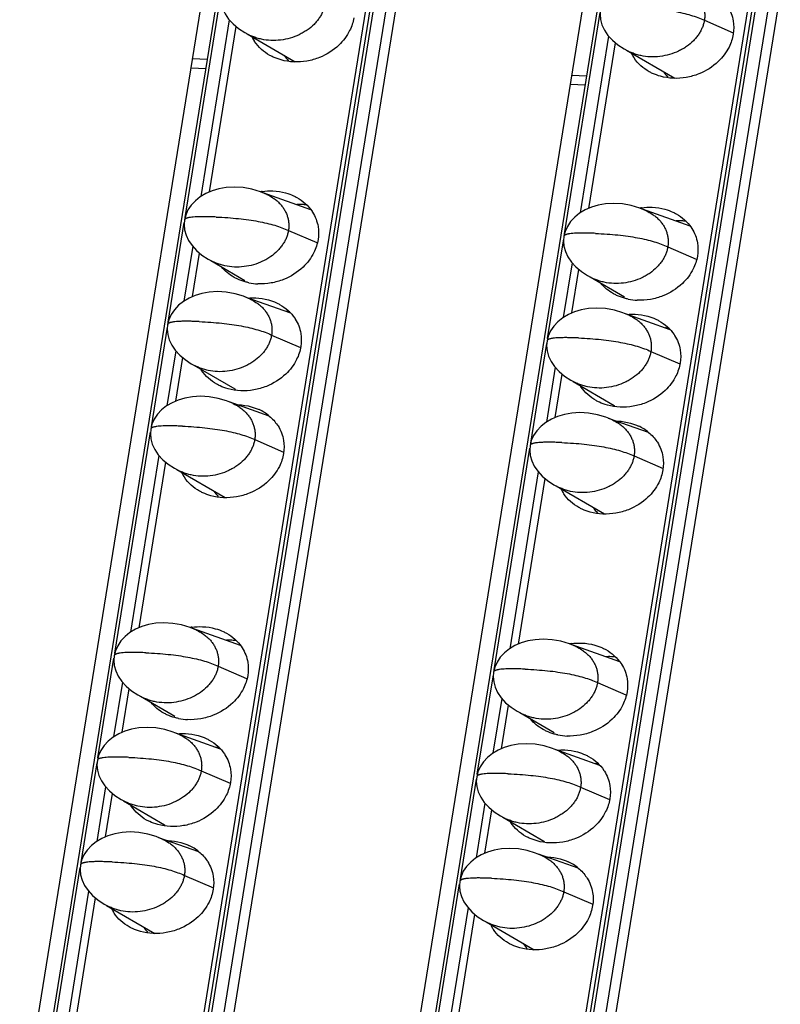
# Model space of a CAD drawing. Units: millimetres. Extents: x 6372 to 9836, y -168 to 2281.
# Drawn here: x 9080 to 9112, y 1217 to 1258 of the extents above; entities that cross this region are included whole.
import ezdxf

# ---------------------------------------------------------------- set-up
doc = ezdxf.new("R2010")
doc.units = ezdxf.units.MM
doc.header["$LTSCALE"] = 30.734
doc.layers.get('0').update_dxf_attribs({"linetype": 'CONTINUOUS'})

msp = doc.modelspace()

# ---------------------------------------------------------------- linework, layer by layer
at = {"color": 7, "linetype": 'Continuous'}
for p, q in [((9151.822, 1651.624), (9058.623, 1074.016)), ((9065.047, 1073.738), (9158.246, 1651.346)), ((9167.67, 1650.939), (9074.471, 1073.331)), ((9080.895, 1073.054), (9174.093, 1650.662)), ((9057.894, 1073.343), (9150.71, 1648.582)), ((9073.742, 1072.659), (9166.558, 1647.897)), ((9111.416, 1362.317), (9064.823, 1073.554)), ((9127.263, 1361.633), (9080.671, 1072.869)), ((9088.122, 1250.744), (9089.238, 1257.657)), ((9089.597, 1257.403), (9089.852, 1257.271)), ((9089.702, 1257.349), (9091.71, 1256.179)), ((9103.97, 1250.06), (9105.086, 1256.972)), ((9105.445, 1256.719), (9105.7, 1256.587)), ((9105.549, 1256.665), (9107.558, 1255.494)), ((9088.031, 1256.273), (9087.414, 1256.299)), ((9087.969, 1255.888), (9087.352, 1255.915)), ((9103.817, 1255.204), (9103.2, 1255.23)), ((9103.879, 1255.588), (9103.262, 1255.615)), ((9092.353, 1250), (9090.361, 1250.708)), ((9108.201, 1249.316), (9106.209, 1250.024)), ((9087.417, 1246.376), (9087.71, 1248.192)), ((9088.07, 1247.938), (9088.325, 1247.806)), ((9088.174, 1247.884), (9089.607, 1247.049)), ((9103.265, 1245.691), (9103.558, 1247.507)), ((9103.918, 1247.254), (9104.173, 1247.122)), ((9104.022, 1247.2), (9105.455, 1246.365)), ((9091.522, 1245.676), (9089.656, 1246.34)), ((9107.37, 1244.992), (9105.504, 1245.655)), ((9086.713, 1242.007), (9087.006, 1243.823)), ((9087.365, 1243.57), (9087.62, 1243.438)), ((9087.47, 1243.516), (9089.188, 1242.514)), ((9102.56, 1241.323), (9102.853, 1243.139)), ((9103.213, 1242.885), (9103.468, 1242.753)), ((9103.317, 1242.831), (9105.035, 1241.83)), ((9090.616, 1241.379), (9088.951, 1241.971)), ((9106.464, 1240.695), (9104.799, 1241.287)), ((9085.185, 1232.542), (9086.301, 1239.455)), ((9086.661, 1239.201), (9086.915, 1239.069)), ((9086.765, 1239.147), (9088.773, 1237.977)), ((9101.033, 1231.858), (9102.149, 1238.77)), ((9102.508, 1238.517), (9102.763, 1238.385)), ((9102.613, 1238.463), (9104.621, 1237.293)), ((9089.416, 1231.798), (9087.424, 1232.506)), ((9105.264, 1231.114), (9103.272, 1231.822)), ((9084.48, 1228.174), (9084.773, 1229.99)), ((9085.133, 1229.736), (9085.388, 1229.604)), ((9085.237, 1229.682), (9086.67, 1228.847)), ((9100.328, 1227.489), (9100.621, 1229.305)), ((9100.981, 1229.052), (9101.236, 1228.92)), ((9101.085, 1228.998), (9102.518, 1228.163)), ((9088.585, 1227.474), (9086.719, 1228.138)), ((9104.433, 1226.79), (9102.567, 1227.454)), ((9083.776, 1223.805), (9084.069, 1225.621)), ((9084.428, 1225.368), (9084.683, 1225.236)), ((9084.533, 1225.314), (9086.251, 1224.313)), ((9099.624, 1223.121), (9099.917, 1224.937)), ((9100.276, 1224.684), (9100.531, 1224.551)), ((9100.38, 1224.63), (9102.098, 1223.628)), ((9087.679, 1223.178), (9086.014, 1223.769)), ((9103.527, 1222.493), (9101.862, 1223.085)), ((9082.248, 1214.34), (9083.364, 1221.253)), ((9083.724, 1220.999), (9083.978, 1220.867)), ((9083.828, 1220.945), (9085.836, 1219.775)), ((9098.096, 1213.656), (9099.212, 1220.568)), ((9099.572, 1220.315), (9099.826, 1220.183)), ((9099.676, 1220.261), (9101.684, 1219.091))]:
    msp.add_line(p, q, dxfattribs=at)
at = {"color": 9, "linetype": 'Continuous'}
for p, q in [((9065.19, 1073.762), (9158.388, 1651.37)), ((9158.896, 1651.348), (9065.697, 1073.74)), ((9066.104, 1073.658), (9159.302, 1651.266)), ((9081.038, 1073.077), (9174.236, 1650.685)), ((9174.743, 1650.664), (9081.545, 1073.055)), ((9081.952, 1072.973), (9175.15, 1650.581)), ((9087.106, 1249.677), (9088.599, 1258.931)), ((9102.954, 1248.992), (9104.447, 1258.246)), ((9088.95, 1257.939), (9087.758, 1250.552)), ((9108.797, 1257.918), (9110.007, 1257.397)), ((9104.797, 1257.254), (9103.606, 1249.867)), ((9086.401, 1245.308), (9087.072, 1249.466)), ((9091.422, 1249.138), (9092.606, 1248.628)), ((9102.249, 1244.624), (9102.92, 1248.781)), ((9087.422, 1248.474), (9087.053, 1246.183)), ((9107.27, 1248.453), (9108.454, 1247.943)), ((9103.27, 1247.789), (9102.901, 1245.499)), ((9085.696, 1240.94), (9086.367, 1245.097)), ((9090.717, 1244.769), (9091.923, 1244.25)), ((9101.544, 1240.255), (9102.215, 1244.413)), ((9086.718, 1244.105), (9086.348, 1241.815)), ((9106.565, 1244.085), (9107.771, 1243.565)), ((9102.565, 1243.421), (9102.196, 1241.13)), ((9084.169, 1231.475), (9085.662, 1240.729)), ((9090.012, 1240.401), (9091.222, 1239.88)), ((9100.017, 1230.79), (9101.51, 1240.045)), ((9086.013, 1239.737), (9084.821, 1232.35)), ((9105.86, 1239.716), (9107.07, 1239.195)), ((9101.861, 1239.052), (9100.669, 1231.665)), ((9083.464, 1227.106), (9084.135, 1231.264)), ((9088.485, 1230.936), (9089.669, 1230.426)), ((9099.312, 1226.422), (9099.983, 1230.58)), ((9084.485, 1230.272), (9084.116, 1227.981)), ((9104.333, 1230.251), (9105.517, 1229.742)), ((9100.333, 1229.587), (9099.964, 1227.297)), ((9082.759, 1222.738), (9083.43, 1226.895)), ((9087.78, 1226.567), (9088.986, 1226.048)), ((9098.607, 1222.053), (9099.278, 1226.211)), ((9083.781, 1225.903), (9083.411, 1223.613)), ((9103.628, 1225.883), (9104.834, 1225.364)), ((9099.628, 1225.219), (9099.259, 1222.928)), ((9081.232, 1213.273), (9082.725, 1222.527)), ((9087.075, 1222.199), (9088.285, 1221.678)), ((9083.076, 1221.535), (9081.884, 1214.148)), ((9097.08, 1212.588), (9098.573, 1221.843)), ((9102.923, 1221.514), (9104.133, 1220.993)), ((9098.924, 1220.85), (9097.732, 1213.463))]:
    msp.add_line(p, q, dxfattribs=at)
at = {"color": 7, "linetype": 'Continuous'}
for points in [[(9088.608, 1259.04), (9088.592, 1258.845), (9088.612, 1258.628), (9088.673, 1258.405), (9088.777, 1258.183), (9088.923, 1257.968), (9089.111, 1257.763), (9089.337, 1257.573), (9089.597, 1257.403)], [(9104.456, 1258.356), (9104.44, 1258.161), (9104.46, 1257.943), (9104.521, 1257.721), (9104.625, 1257.499), (9104.771, 1257.283), (9104.959, 1257.078), (9105.185, 1256.889), (9105.445, 1256.719)], [(9090.523, 1250.641), (9090.249, 1250.755), (9089.897, 1250.86), (9089.525, 1250.927), (9089.158, 1250.949), (9088.817, 1250.929), (9088.51, 1250.875), (9088.23, 1250.791), (9087.973, 1250.679), (9087.74, 1250.541), (9087.535, 1250.378), (9087.362, 1250.193), (9087.226, 1249.991), (9087.131, 1249.778), (9087.08, 1249.575)], [(9106.371, 1249.957), (9106.096, 1250.07), (9105.745, 1250.176), (9105.373, 1250.243), (9105.006, 1250.265), (9104.665, 1250.245), (9104.358, 1250.19), (9104.078, 1250.107), (9103.821, 1249.995), (9103.588, 1249.857), (9103.383, 1249.694), (9103.21, 1249.509), (9103.074, 1249.306), (9102.979, 1249.093), (9102.928, 1248.891)], [(9087.08, 1249.575), (9087.065, 1249.38), (9087.085, 1249.163), (9087.146, 1248.94), (9087.25, 1248.718), (9087.396, 1248.503), (9087.584, 1248.298), (9087.81, 1248.108), (9088.07, 1247.938)], [(9102.928, 1248.891), (9102.913, 1248.696), (9102.933, 1248.478), (9102.994, 1248.256), (9103.098, 1248.034), (9103.244, 1247.818), (9103.431, 1247.613), (9103.658, 1247.424), (9103.918, 1247.254)], [(9089.818, 1246.273), (9089.544, 1246.386), (9089.193, 1246.492), (9088.82, 1246.559), (9088.453, 1246.581), (9088.112, 1246.561), (9087.805, 1246.506), (9087.525, 1246.423), (9087.269, 1246.311), (9087.035, 1246.173), (9086.83, 1246.01), (9086.658, 1245.825), (9086.521, 1245.622), (9086.426, 1245.409), (9086.376, 1245.207)], [(9105.666, 1245.589), (9105.392, 1245.702), (9105.04, 1245.807), (9104.668, 1245.874), (9104.301, 1245.896), (9103.96, 1245.876), (9103.653, 1245.822), (9103.373, 1245.738), (9103.117, 1245.627), (9102.883, 1245.488), (9102.678, 1245.325), (9102.505, 1245.141), (9102.369, 1244.938), (9102.274, 1244.725), (9102.224, 1244.522)], [(9086.376, 1245.207), (9086.36, 1245.012), (9086.38, 1244.794), (9086.441, 1244.572), (9086.545, 1244.35), (9086.691, 1244.134), (9086.879, 1243.929), (9087.105, 1243.74), (9087.365, 1243.57)], [(9102.224, 1244.522), (9102.208, 1244.327), (9102.228, 1244.11), (9102.289, 1243.887), (9102.393, 1243.666), (9102.539, 1243.45), (9102.727, 1243.245), (9102.953, 1243.056), (9103.213, 1242.885)], [(9089.113, 1241.904), (9088.839, 1242.018), (9088.488, 1242.123), (9088.116, 1242.19), (9087.748, 1242.212), (9087.408, 1242.192), (9087.1, 1242.138), (9086.82, 1242.054), (9086.564, 1241.943), (9086.331, 1241.804), (9086.126, 1241.641), (9085.953, 1241.456), (9085.816, 1241.254), (9085.721, 1241.041), (9085.671, 1240.838)], [(9104.961, 1241.22), (9104.687, 1241.333), (9104.336, 1241.439), (9103.964, 1241.506), (9103.596, 1241.528), (9103.256, 1241.508), (9102.948, 1241.453), (9102.668, 1241.37), (9102.412, 1241.258), (9102.178, 1241.12), (9101.974, 1240.957), (9101.801, 1240.772), (9101.664, 1240.569), (9101.569, 1240.356), (9101.519, 1240.154)], [(9085.671, 1240.838), (9085.655, 1240.643), (9085.675, 1240.426), (9085.736, 1240.203), (9085.84, 1239.981), (9085.986, 1239.766), (9086.174, 1239.561), (9086.4, 1239.371), (9086.661, 1239.201)], [(9101.519, 1240.154), (9101.503, 1239.959), (9101.523, 1239.741), (9101.584, 1239.519), (9101.688, 1239.297), (9101.834, 1239.081), (9102.022, 1238.876), (9102.248, 1238.687), (9102.508, 1238.517)], [(9087.586, 1232.439), (9087.312, 1232.553), (9086.96, 1232.658), (9086.588, 1232.725), (9086.221, 1232.747), (9085.88, 1232.727), (9085.573, 1232.673), (9085.293, 1232.589), (9085.037, 1232.478), (9084.803, 1232.339), (9084.598, 1232.176), (9084.425, 1231.991), (9084.289, 1231.789), (9084.194, 1231.576), (9084.144, 1231.373)], [(9103.434, 1231.755), (9103.159, 1231.868), (9102.808, 1231.974), (9102.436, 1232.041), (9102.069, 1232.063), (9101.728, 1232.043), (9101.421, 1231.988), (9101.141, 1231.905), (9100.884, 1231.793), (9100.651, 1231.655), (9100.446, 1231.492), (9100.273, 1231.307), (9100.137, 1231.104), (9100.042, 1230.891), (9099.991, 1230.689)], [(9084.144, 1231.373), (9084.128, 1231.178), (9084.148, 1230.961), (9084.209, 1230.738), (9084.313, 1230.516), (9084.459, 1230.301), (9084.647, 1230.096), (9084.873, 1229.906), (9085.133, 1229.736)], [(9099.991, 1230.689), (9099.976, 1230.494), (9099.996, 1230.276), (9100.057, 1230.054), (9100.161, 1229.832), (9100.307, 1229.616), (9100.495, 1229.411), (9100.721, 1229.222), (9100.981, 1229.052)], [(9086.881, 1228.071), (9086.607, 1228.184), (9086.256, 1228.29), (9085.884, 1228.357), (9085.516, 1228.379), (9085.176, 1228.359), (9084.868, 1228.304), (9084.588, 1228.221), (9084.332, 1228.109), (9084.098, 1227.971), (9083.894, 1227.808), (9083.721, 1227.623), (9083.584, 1227.42), (9083.489, 1227.207), (9083.439, 1227.005)], [(9102.729, 1227.387), (9102.455, 1227.5), (9102.104, 1227.605), (9101.731, 1227.672), (9101.364, 1227.694), (9101.023, 1227.674), (9100.716, 1227.62), (9100.436, 1227.536), (9100.18, 1227.425), (9099.946, 1227.286), (9099.741, 1227.123), (9099.569, 1226.939), (9099.432, 1226.736), (9099.337, 1226.523), (9099.287, 1226.321)], [(9083.439, 1227.005), (9083.423, 1226.81), (9083.443, 1226.592), (9083.504, 1226.37), (9083.608, 1226.148), (9083.754, 1225.932), (9083.942, 1225.727), (9084.168, 1225.538), (9084.428, 1225.368)], [(9099.287, 1226.321), (9099.271, 1226.126), (9099.291, 1225.908), (9099.352, 1225.685), (9099.456, 1225.464), (9099.602, 1225.248), (9099.79, 1225.043), (9100.016, 1224.854), (9100.276, 1224.684)], [(9086.177, 1223.703), (9085.902, 1223.816), (9085.551, 1223.921), (9085.179, 1223.988), (9084.811, 1224.01), (9084.471, 1223.99), (9084.163, 1223.936), (9083.883, 1223.852), (9083.627, 1223.741), (9083.394, 1223.602), (9083.189, 1223.439), (9083.016, 1223.255), (9082.879, 1223.052), (9082.784, 1222.839), (9082.734, 1222.636)], [(9102.024, 1223.018), (9101.75, 1223.131), (9101.399, 1223.237), (9101.027, 1223.304), (9100.659, 1223.326), (9100.319, 1223.306), (9100.011, 1223.252), (9099.731, 1223.168), (9099.475, 1223.056), (9099.242, 1222.918), (9099.037, 1222.755), (9098.864, 1222.57), (9098.727, 1222.367), (9098.632, 1222.154), (9098.582, 1221.952)], [(9082.734, 1222.636), (9082.718, 1222.441), (9082.738, 1222.224), (9082.799, 1222.001), (9082.903, 1221.78), (9083.049, 1221.564), (9083.237, 1221.359), (9083.463, 1221.17), (9083.724, 1220.999)], [(9098.582, 1221.952), (9098.566, 1221.757), (9098.586, 1221.54), (9098.647, 1221.317), (9098.751, 1221.095), (9098.897, 1220.879), (9099.085, 1220.674), (9099.311, 1220.485), (9099.572, 1220.315)]]:
    msp.add_lwpolyline(points, dxfattribs=at)
for centre, radius, start, end in [((9091.373, 1257.936), 1.637, 205.6342, 212.3206), ((9107.221, 1257.252), 1.637, 205.6342, 212.3206), ((9092.677, 1257.422), 1.732, 214.4279, 223.6173), ((9108.525, 1256.737), 1.732, 214.4279, 223.6173), ((9090.696, 1248.065), 2.727, 97.7818, 99.307), ((9106.544, 1247.381), 2.727, 97.7818, 99.307), ((9090.253, 1249.272), 2.369, 258.1362, 267.4768), ((9106.101, 1248.588), 2.369, 258.1362, 267.4768), ((9091.177, 1243.4), 2.355, 82.7547, 86.4814), ((9107.025, 1242.716), 2.355, 82.7547, 86.4814), ((9089.161, 1244.202), 1.642, 211.5493, 212.3164), ((9090.509, 1243.728), 1.796, 222.5761, 223.5547), ((9105.009, 1243.518), 1.642, 211.5493, 212.3164), ((9089.396, 1239.906), 1.921, 50.3745, 65.3354), ((9106.357, 1243.044), 1.796, 222.5761, 223.5547), ((9105.244, 1239.222), 1.921, 50.3745, 65.3354), ((9088.436, 1239.734), 1.637, 205.6342, 212.3206), ((9089.74, 1239.22), 1.732, 214.4279, 223.6173), ((9104.284, 1239.05), 1.637, 205.6342, 212.3206), ((9105.588, 1238.535), 1.732, 214.4279, 223.6173), ((9087.759, 1229.863), 2.727, 97.7818, 99.307), ((9103.607, 1229.179), 2.727, 97.7818, 99.307), ((9087.316, 1231.07), 2.369, 258.1362, 267.4768), ((9103.164, 1230.386), 2.369, 258.1362, 267.4768), ((9088.24, 1225.198), 2.355, 82.7547, 86.4814), ((9104.088, 1224.514), 2.355, 82.7547, 86.4814), ((9086.224, 1226), 1.642, 211.5493, 212.3164), ((9102.072, 1225.316), 1.642, 211.5493, 212.3164), ((9087.572, 1225.527), 1.796, 222.5761, 223.5547), ((9103.42, 1224.842), 1.796, 222.5761, 223.5547), ((9086.459, 1221.704), 1.921, 50.3745, 65.3354), ((9102.307, 1221.02), 1.921, 50.3745, 65.3354), ((9085.499, 1221.532), 1.637, 205.6342, 212.3206), ((9086.803, 1221.018), 1.732, 214.4279, 223.6173), ((9101.347, 1220.848), 1.637, 205.6342, 212.3206), ((9102.651, 1220.334), 1.732, 214.4279, 223.6173)]:
    msp.add_arc(centre, radius, start, end, dxfattribs=at)
at = {"color": 9, "linetype": 'Continuous'}
for centre in [(9087.132, 1249.567), (9102.98, 1248.882), (9086.428, 1245.198), (9102.275, 1244.514), (9085.723, 1240.83), (9101.571, 1240.146), (9084.195, 1231.365), (9100.043, 1230.681), (9083.491, 1226.996), (9099.339, 1226.312), (9082.786, 1222.628), (9098.634, 1221.944)]:
    msp.add_arc(centre, 0.0526, 163.4726, 170.713, dxfattribs=at)
at = {"color": 7, "linetype": 'Continuous'}
for points, start_tangent, end_tangent in [([(9107.898, 1259.422), (9108.147, 1259.283), (9108.289, 1259.178), (9108.416, 1259.062), (9108.526, 1258.936), (9108.619, 1258.802), (9108.694, 1258.662), (9108.752, 1258.517), (9108.79, 1258.37), (9108.81, 1258.22), (9108.813, 1258.069), (9108.797, 1257.918)], (0.906888, -0.421371), (-0.159292, -0.987231)), ([(9092.949, 1258.603), (9092.916, 1258.452), (9092.866, 1258.304), (9092.798, 1258.158), (9092.712, 1258.016), (9092.61, 1257.878), (9092.49, 1257.746), (9092.207, 1257.507), (9092.044, 1257.404), (9091.87, 1257.312), (9091.495, 1257.17), (9091.096, 1257.089), (9090.69, 1257.073), (9090.296, 1257.124), (9090.108, 1257.173), (9089.928, 1257.238), (9089.852, 1257.271)], (-0.159292, -0.987231), (-0.907005, 0.42112)), ([(9109.772, 1258.489), (9109.918, 1258.199), (9110.003, 1257.886), (9110.003, 1257.338)], (0.534594, -0.845109), (-0.159292, -0.987231)), ([(9094.155, 1258.022), (9093.979, 1257.483), (9093.527, 1256.877), (9092.715, 1256.36), (9092.194, 1256.213), (9091.644, 1256.176)], (-0.159292, -0.987231), (-0.999051, 0.043554)), ([(9108.797, 1257.918), (9108.764, 1257.768), (9108.714, 1257.62), (9108.646, 1257.474), (9108.56, 1257.331), (9108.458, 1257.194), (9108.338, 1257.062), (9108.055, 1256.823), (9107.892, 1256.719), (9107.718, 1256.628), (9107.343, 1256.486), (9106.944, 1256.405), (9106.538, 1256.389), (9106.144, 1256.439), (9105.955, 1256.489), (9105.776, 1256.553), (9105.7, 1256.587)], (-0.159292, -0.987231), (-0.907005, 0.42112)), ([(9110.003, 1257.338), (9109.827, 1256.798), (9109.375, 1256.192), (9108.563, 1255.675), (9108.042, 1255.529), (9107.492, 1255.491)], (-0.159292, -0.987231), (-0.999051, 0.043554)), ([(9090.78, 1256.381), (9090.647, 1256.449), (9090.011, 1257.028), (9089.99, 1257.061)], (-0.908271, 0.418383), (-0.534594, 0.845109)), ([(9091.644, 1256.176), (9091.114, 1256.26), (9090.78, 1256.381)], (-0.999051, 0.043554), (-0.908271, 0.418383)), ([(9106.628, 1255.697), (9106.495, 1255.765), (9105.859, 1256.344), (9105.838, 1256.377)], (-0.908271, 0.418383), (-0.534594, 0.845109)), ([(9107.492, 1255.491), (9106.962, 1255.576), (9106.628, 1255.697)], (-0.999051, 0.043554), (-0.908271, 0.418383)), ([(9090.327, 1250.766), (9090.775, 1250.788), (9091.305, 1250.704), (9091.638, 1250.583)], (0.990797, 0.135353), (0.908271, -0.418383)), ([(9090.523, 1250.641), (9090.771, 1250.503), (9090.914, 1250.397), (9091.041, 1250.281), (9091.151, 1250.155), (9091.244, 1250.022), (9091.319, 1249.881), (9091.376, 1249.737), (9091.415, 1249.589), (9091.435, 1249.439), (9091.438, 1249.288), (9091.422, 1249.138)], (0.906888, -0.421371), (-0.159292, -0.987231)), ([(9091.638, 1250.583), (9091.772, 1250.515), (9092.407, 1249.936), (9092.429, 1249.903)], (0.908271, -0.418383), (0.534594, -0.845109)), ([(9092.195, 1250.202), (9092.001, 1250.219), (9091.767, 1250.217)], (-0.992025, 0.126042), (-0.998594, -0.053003)), ([(9092.429, 1249.903), (9092.574, 1249.612), (9092.659, 1249.299), (9092.659, 1248.752)], (0.534594, -0.845109), (-0.159292, -0.987231)), ([(9106.175, 1250.082), (9106.623, 1250.104), (9107.153, 1250.02), (9107.486, 1249.898)], (0.990797, 0.135353), (0.908271, -0.418383)), ([(9106.371, 1249.957), (9106.619, 1249.818), (9106.762, 1249.713), (9106.889, 1249.597), (9106.999, 1249.471), (9107.092, 1249.337), (9107.167, 1249.197), (9107.224, 1249.052), (9107.263, 1248.905), (9107.283, 1248.755), (9107.286, 1248.604), (9107.27, 1248.453)], (0.906888, -0.421371), (-0.159292, -0.987231)), ([(9107.486, 1249.898), (9107.62, 1249.831), (9108.255, 1249.251), (9108.276, 1249.219)], (0.908271, -0.418383), (0.534594, -0.845109)), ([(9108.043, 1249.518), (9107.849, 1249.534), (9107.615, 1249.533)], (-0.992025, 0.126042), (-0.998594, -0.053003)), ([(9091.422, 1249.138), (9091.389, 1248.987), (9091.339, 1248.839), (9091.271, 1248.693), (9091.185, 1248.551), (9091.082, 1248.413), (9090.963, 1248.281), (9090.68, 1248.042), (9090.517, 1247.939), (9090.343, 1247.847), (9089.967, 1247.705), (9089.569, 1247.624), (9089.163, 1247.608), (9088.769, 1247.659), (9088.58, 1247.708), (9088.401, 1247.773), (9088.325, 1247.806)], (-0.159292, -0.987231), (-0.907005, 0.42112)), ([(9108.276, 1249.219), (9108.422, 1248.928), (9108.507, 1248.615), (9108.507, 1248.067)], (0.534594, -0.845109), (-0.159292, -0.987231)), ([(9092.659, 1248.752), (9092.483, 1248.212), (9092.032, 1247.606), (9091.219, 1247.089), (9090.698, 1246.942), (9090.148, 1246.905)], (-0.159292, -0.987231), (-0.999051, 0.043554)), ([(9107.27, 1248.453), (9107.237, 1248.303), (9107.186, 1248.155), (9107.118, 1248.009), (9107.033, 1247.866), (9106.93, 1247.729), (9106.811, 1247.597), (9106.527, 1247.358), (9106.365, 1247.254), (9106.191, 1247.163), (9105.815, 1247.021), (9105.416, 1246.94), (9105.011, 1246.924), (9104.616, 1246.974), (9104.428, 1247.024), (9104.249, 1247.088), (9104.173, 1247.122)], (-0.159292, -0.987231), (-0.907005, 0.42112)), ([(9108.507, 1248.067), (9108.331, 1247.527), (9107.879, 1246.921), (9107.067, 1246.404), (9106.546, 1246.258), (9105.996, 1246.221)], (-0.159292, -0.987231), (-0.999051, 0.043554)), ([(9089.284, 1247.11), (9089.151, 1247.178), (9088.62, 1247.617)], (-0.908271, 0.418383), (-0.637718, 0.77027)), ([(9089.766, 1246.953), (9089.618, 1246.989), (9089.284, 1247.11)], (-0.978713, 0.205235), (-0.908271, 0.418383)), ([(9105.132, 1246.426), (9104.999, 1246.494), (9104.468, 1246.932)], (-0.908271, 0.418383), (-0.637718, 0.77027)), ([(9089.733, 1246.315), (9090.054, 1246.323), (9090.584, 1246.238), (9090.918, 1246.117)], (0.996183, 0.087288), (0.908271, -0.418383)), ([(9089.818, 1246.273), (9090.067, 1246.134), (9090.209, 1246.029), (9090.336, 1245.913), (9090.446, 1245.787), (9090.539, 1245.653), (9090.614, 1245.513), (9090.672, 1245.368), (9090.71, 1245.22), (9090.73, 1245.071), (9090.733, 1244.92), (9090.717, 1244.769)], (0.906888, -0.421371), (-0.159292, -0.987231)), ([(9105.613, 1246.269), (9105.466, 1246.305), (9105.132, 1246.426)], (-0.978713, 0.205235), (-0.908271, 0.418383)), ([(9090.918, 1246.117), (9091.051, 1246.049), (9091.687, 1245.47), (9091.708, 1245.437)], (0.908271, -0.418383), (0.534594, -0.845109)), ([(9091.708, 1245.437), (9091.854, 1245.147), (9091.938, 1244.834), (9091.938, 1244.286)], (0.534594, -0.845109), (-0.159292, -0.987231)), ([(9105.581, 1245.631), (9105.902, 1245.638), (9106.432, 1245.554), (9106.766, 1245.433)], (0.996183, 0.087288), (0.908271, -0.418383)), ([(9105.666, 1245.589), (9105.915, 1245.45), (9106.057, 1245.345), (9106.184, 1245.228), (9106.294, 1245.103), (9106.387, 1244.969), (9106.462, 1244.829), (9106.519, 1244.684), (9106.558, 1244.536), (9106.578, 1244.386), (9106.581, 1244.236), (9106.565, 1244.085)], (0.906888, -0.421371), (-0.159292, -0.987231)), ([(9106.766, 1245.433), (9106.899, 1245.365), (9107.535, 1244.786), (9107.556, 1244.753)], (0.908271, -0.418383), (0.534594, -0.845109)), ([(9090.717, 1244.769), (9090.684, 1244.619), (9090.634, 1244.471), (9090.566, 1244.325), (9090.48, 1244.182), (9090.378, 1244.044), (9090.258, 1243.913), (9089.975, 1243.674), (9089.812, 1243.57), (9089.638, 1243.479), (9089.263, 1243.337), (9088.864, 1243.256), (9088.458, 1243.24), (9088.064, 1243.29), (9087.876, 1243.34), (9087.696, 1243.404), (9087.62, 1243.438)], (-0.159292, -0.987231), (-0.907005, 0.42112)), ([(9107.556, 1244.753), (9107.702, 1244.463), (9107.786, 1244.149), (9107.786, 1243.602)], (0.534594, -0.845109), (-0.159292, -0.987231)), ([(9091.938, 1244.286), (9091.763, 1243.746), (9091.311, 1243.14), (9090.499, 1242.623), (9089.977, 1242.477), (9089.428, 1242.439)], (-0.159292, -0.987231), (-0.999051, 0.043554)), ([(9106.565, 1244.085), (9106.532, 1243.935), (9106.482, 1243.786), (9106.414, 1243.64), (9106.328, 1243.498), (9106.225, 1243.36), (9106.106, 1243.228), (9105.823, 1242.99), (9105.66, 1242.886), (9105.486, 1242.794), (9105.111, 1242.652), (9104.712, 1242.571), (9104.306, 1242.556), (9103.912, 1242.606), (9103.723, 1242.655), (9103.544, 1242.72), (9103.468, 1242.753)], (-0.159292, -0.987231), (-0.907005, 0.42112)), ([(9088.564, 1242.645), (9088.43, 1242.713), (9087.795, 1243.292), (9087.774, 1243.325)], (-0.908271, 0.418383), (-0.534594, 0.845109)), ([(9107.786, 1243.602), (9107.611, 1243.062), (9107.159, 1242.456), (9106.347, 1241.939), (9105.825, 1241.793), (9105.276, 1241.755)], (-0.159292, -0.987231), (-0.999051, 0.043554)), ([(9089.428, 1242.439), (9088.898, 1242.524), (9088.564, 1242.645)], (-0.999051, 0.043554), (-0.908271, 0.418383)), ([(9104.412, 1241.96), (9104.278, 1242.028), (9103.643, 1242.608), (9103.622, 1242.64)], (-0.908271, 0.418383), (-0.534594, 0.845109)), ([(9089.113, 1241.904), (9089.362, 1241.766), (9089.504, 1241.661), (9089.631, 1241.544), (9089.741, 1241.418), (9089.834, 1241.285), (9089.91, 1241.144), (9089.967, 1241), (9090.005, 1240.852), (9090.026, 1240.702), (9090.028, 1240.552), (9090.012, 1240.401)], (0.906888, -0.421371), (-0.159292, -0.987231)), ([(9089.28, 1241.859), (9089.334, 1241.857), (9089.864, 1241.773), (9090.197, 1241.652)], (0.999786, -0.02071), (0.908271, -0.418383)), ([(9105.276, 1241.755), (9104.745, 1241.839), (9104.412, 1241.96)], (-0.999051, 0.043554), (-0.908271, 0.418383)), ([(9090.621, 1241.385), (9090.966, 1241.004), (9090.988, 1240.972)], (0.769743, -0.638354), (0.534594, -0.845109)), ([(9090.988, 1240.972), (9091.133, 1240.681), (9091.218, 1240.368), (9091.218, 1239.821)], (0.534594, -0.845109), (-0.159292, -0.987231)), ([(9104.961, 1241.22), (9105.21, 1241.081), (9105.352, 1240.976), (9105.479, 1240.86), (9105.589, 1240.734), (9105.682, 1240.6), (9105.758, 1240.46), (9105.815, 1240.315), (9105.853, 1240.168), (9105.874, 1240.018), (9105.876, 1239.867), (9105.86, 1239.716)], (0.906888, -0.421371), (-0.159292, -0.987231)), ([(9105.128, 1241.174), (9105.182, 1241.173), (9105.712, 1241.088), (9106.045, 1240.967)], (0.999786, -0.02071), (0.908271, -0.418383)), ([(9106.469, 1240.701), (9106.814, 1240.32), (9106.835, 1240.288)], (0.769743, -0.638354), (0.534594, -0.845109)), ([(9090.012, 1240.401), (9089.979, 1240.251), (9089.929, 1240.102), (9089.861, 1239.956), (9089.775, 1239.814), (9089.673, 1239.676), (9089.554, 1239.544), (9089.27, 1239.306), (9089.107, 1239.202), (9088.933, 1239.11), (9088.558, 1238.968), (9088.159, 1238.887), (9087.753, 1238.871), (9087.359, 1238.922), (9087.171, 1238.971), (9086.991, 1239.036), (9086.915, 1239.069)], (-0.159292, -0.987231), (-0.907005, 0.42112)), ([(9106.835, 1240.288), (9106.981, 1239.997), (9107.066, 1239.684), (9107.066, 1239.136)], (0.534594, -0.845109), (-0.159292, -0.987231)), ([(9091.218, 1239.821), (9091.042, 1239.281), (9090.59, 1238.675), (9089.778, 1238.158), (9089.257, 1238.011), (9088.707, 1237.974)], (-0.159292, -0.987231), (-0.999051, 0.043554)), ([(9105.86, 1239.716), (9105.827, 1239.566), (9105.777, 1239.418), (9105.709, 1239.272), (9105.623, 1239.129), (9105.521, 1238.992), (9105.401, 1238.86), (9105.118, 1238.621), (9104.955, 1238.517), (9104.781, 1238.426), (9104.406, 1238.284), (9104.007, 1238.203), (9103.601, 1238.187), (9103.207, 1238.238), (9103.019, 1238.287), (9102.839, 1238.351), (9102.763, 1238.385)], (-0.159292, -0.987231), (-0.907005, 0.42112)), ([(9087.843, 1238.179), (9087.71, 1238.247), (9087.074, 1238.826), (9087.053, 1238.859)], (-0.908271, 0.418383), (-0.534594, 0.845109)), ([(9107.066, 1239.136), (9106.89, 1238.596), (9106.438, 1237.99), (9105.626, 1237.473), (9105.105, 1237.327), (9104.555, 1237.29)], (-0.159292, -0.987231), (-0.999051, 0.043554)), ([(9088.707, 1237.974), (9088.177, 1238.058), (9087.843, 1238.179)], (-0.999051, 0.043554), (-0.908271, 0.418383)), ([(9103.691, 1237.495), (9103.558, 1237.563), (9102.922, 1238.142), (9102.901, 1238.175)], (-0.908271, 0.418383), (-0.534594, 0.845109)), ([(9104.555, 1237.29), (9104.025, 1237.374), (9103.691, 1237.495)], (-0.999051, 0.043554), (-0.908271, 0.418383)), ([(9087.39, 1232.564), (9087.838, 1232.586), (9088.368, 1232.502), (9088.702, 1232.381)], (0.990797, 0.135353), (0.908271, -0.418383)), ([(9087.586, 1232.439), (9087.835, 1232.301), (9087.977, 1232.196), (9088.104, 1232.079), (9088.214, 1231.953), (9088.307, 1231.82), (9088.382, 1231.679), (9088.439, 1231.535), (9088.478, 1231.387), (9088.498, 1231.237), (9088.501, 1231.087), (9088.485, 1230.936)], (0.906888, -0.421371), (-0.159292, -0.987231)), ([(9088.702, 1232.381), (9088.835, 1232.313), (9089.471, 1231.734), (9089.492, 1231.701)], (0.908271, -0.418383), (0.534594, -0.845109)), ([(9089.258, 1232), (9089.064, 1232.017), (9088.83, 1232.016)], (-0.992025, 0.126042), (-0.998594, -0.053003)), ([(9103.238, 1231.88), (9103.686, 1231.902), (9104.216, 1231.818), (9104.549, 1231.696)], (0.990797, 0.135353), (0.908271, -0.418383)), ([(9089.492, 1231.701), (9089.637, 1231.411), (9089.722, 1231.097), (9089.722, 1230.55)], (0.534594, -0.845109), (-0.159292, -0.987231)), ([(9103.434, 1231.755), (9103.682, 1231.616), (9103.825, 1231.511), (9103.952, 1231.395), (9104.062, 1231.269), (9104.155, 1231.135), (9104.23, 1230.995), (9104.287, 1230.85), (9104.326, 1230.703), (9104.346, 1230.553), (9104.349, 1230.402), (9104.333, 1230.251)], (0.906888, -0.421371), (-0.159292, -0.987231)), ([(9104.549, 1231.696), (9104.683, 1231.629), (9105.318, 1231.049), (9105.34, 1231.017)], (0.908271, -0.418383), (0.534594, -0.845109)), ([(9105.106, 1231.316), (9104.912, 1231.332), (9104.678, 1231.331)], (-0.992025, 0.126042), (-0.998594, -0.053003)), ([(9105.34, 1231.017), (9105.485, 1230.726), (9105.57, 1230.413), (9105.57, 1229.865)], (0.534594, -0.845109), (-0.159292, -0.987231)), ([(9088.485, 1230.936), (9088.452, 1230.786), (9088.402, 1230.637), (9088.334, 1230.491), (9088.248, 1230.349), (9088.145, 1230.211), (9088.026, 1230.079), (9087.743, 1229.841), (9087.58, 1229.737), (9087.406, 1229.645), (9087.031, 1229.503), (9086.632, 1229.422), (9086.226, 1229.406), (9085.832, 1229.457), (9085.643, 1229.506), (9085.464, 1229.571), (9085.388, 1229.604)], (-0.159292, -0.987231), (-0.907005, 0.42112)), ([(9089.722, 1230.55), (9089.546, 1230.01), (9089.095, 1229.404), (9088.282, 1228.887), (9087.761, 1228.741), (9087.211, 1228.703)], (-0.159292, -0.987231), (-0.999051, 0.043554)), ([(9104.333, 1230.251), (9104.3, 1230.101), (9104.249, 1229.953), (9104.181, 1229.807), (9104.096, 1229.664), (9103.993, 1229.527), (9103.874, 1229.395), (9103.591, 1229.156), (9103.428, 1229.052), (9103.254, 1228.961), (9102.878, 1228.819), (9102.48, 1228.738), (9102.074, 1228.722), (9101.68, 1228.773), (9101.491, 1228.822), (9101.312, 1228.886), (9101.236, 1228.92)], (-0.159292, -0.987231), (-0.907005, 0.42112)), ([(9105.57, 1229.865), (9105.394, 1229.325), (9104.943, 1228.719), (9104.13, 1228.202), (9103.609, 1228.056), (9103.059, 1228.019)], (-0.159292, -0.987231), (-0.999051, 0.043554)), ([(9086.347, 1228.908), (9086.214, 1228.976), (9085.683, 1229.415)], (-0.908271, 0.418383), (-0.637718, 0.77027)), ([(9086.829, 1228.751), (9086.681, 1228.787), (9086.347, 1228.908)], (-0.978713, 0.205235), (-0.908271, 0.418383)), ([(9102.195, 1228.224), (9102.062, 1228.292), (9101.531, 1228.73)], (-0.908271, 0.418383), (-0.637718, 0.77027)), ([(9086.796, 1228.113), (9087.117, 1228.121), (9087.647, 1228.036), (9087.981, 1227.915)], (0.996183, 0.087288), (0.908271, -0.418383)), ([(9086.881, 1228.071), (9087.13, 1227.932), (9087.272, 1227.827), (9087.399, 1227.711), (9087.509, 1227.585), (9087.602, 1227.451), (9087.678, 1227.311), (9087.735, 1227.166), (9087.773, 1227.019), (9087.794, 1226.869), (9087.796, 1226.718), (9087.78, 1226.567)], (0.906888, -0.421371), (-0.159292, -0.987231)), ([(9102.676, 1228.067), (9102.529, 1228.103), (9102.195, 1228.224)], (-0.978713, 0.205235), (-0.908271, 0.418383)), ([(9087.981, 1227.915), (9088.115, 1227.848), (9088.75, 1227.268), (9088.771, 1227.235)], (0.908271, -0.418383), (0.534594, -0.845109)), ([(9102.644, 1227.429), (9102.965, 1227.436), (9103.495, 1227.352), (9103.829, 1227.231)], (0.996183, 0.087288), (0.908271, -0.418383)), ([(9102.729, 1227.387), (9102.978, 1227.248), (9103.12, 1227.143), (9103.247, 1227.026), (9103.357, 1226.901), (9103.45, 1226.767), (9103.525, 1226.627), (9103.583, 1226.482), (9103.621, 1226.334), (9103.641, 1226.184), (9103.644, 1226.034), (9103.628, 1225.883)], (0.906888, -0.421371), (-0.159292, -0.987231)), ([(9088.771, 1227.235), (9088.917, 1226.945), (9089.001, 1226.632), (9089.002, 1226.084)], (0.534594, -0.845109), (-0.159292, -0.987231)), ([(9103.829, 1227.231), (9103.962, 1227.163), (9104.598, 1226.584), (9104.619, 1226.551)], (0.908271, -0.418383), (0.534594, -0.845109)), ([(9087.78, 1226.567), (9087.747, 1226.417), (9087.697, 1226.269), (9087.629, 1226.123), (9087.543, 1225.98), (9087.441, 1225.843), (9087.321, 1225.711), (9087.038, 1225.472), (9086.875, 1225.368), (9086.701, 1225.277), (9086.326, 1225.135), (9085.927, 1225.054), (9085.521, 1225.038), (9085.127, 1225.088), (9084.939, 1225.138), (9084.759, 1225.202), (9084.683, 1225.236)], (-0.159292, -0.987231), (-0.907005, 0.42112)), ([(9104.619, 1226.551), (9104.765, 1226.261), (9104.849, 1225.947), (9104.849, 1225.4)], (0.534594, -0.845109), (-0.159292, -0.987231)), ([(9089.002, 1226.084), (9088.826, 1225.544), (9088.374, 1224.938), (9087.562, 1224.421), (9087.04, 1224.275), (9086.491, 1224.237)], (-0.159292, -0.987231), (-0.999051, 0.043554)), ([(9103.628, 1225.883), (9103.595, 1225.733), (9103.545, 1225.584), (9103.477, 1225.438), (9103.391, 1225.296), (9103.289, 1225.158), (9103.169, 1225.026), (9102.886, 1224.788), (9102.723, 1224.684), (9102.549, 1224.592), (9102.174, 1224.45), (9101.775, 1224.37), (9101.369, 1224.354), (9100.975, 1224.404), (9100.786, 1224.453), (9100.607, 1224.518), (9100.531, 1224.551)], (-0.159292, -0.987231), (-0.907005, 0.42112)), ([(9104.849, 1225.4), (9104.674, 1224.86), (9104.222, 1224.254), (9103.41, 1223.737), (9102.888, 1223.591), (9102.339, 1223.553)], (-0.159292, -0.987231), (-0.999051, 0.043554)), ([(9085.627, 1224.443), (9085.493, 1224.511), (9084.858, 1225.09), (9084.837, 1225.123)], (-0.908271, 0.418383), (-0.534594, 0.845109)), ([(9086.491, 1224.237), (9085.961, 1224.322), (9085.627, 1224.443)], (-0.999051, 0.043554), (-0.908271, 0.418383)), ([(9101.475, 1223.758), (9101.341, 1223.826), (9100.706, 1224.406), (9100.685, 1224.438)], (-0.908271, 0.418383), (-0.534594, 0.845109)), ([(9086.177, 1223.703), (9086.425, 1223.564), (9086.567, 1223.459), (9086.694, 1223.342), (9086.804, 1223.217), (9086.897, 1223.083), (9086.973, 1222.943), (9087.03, 1222.798), (9087.068, 1222.65), (9087.089, 1222.5), (9087.091, 1222.35), (9087.075, 1222.199)], (0.906888, -0.421371), (-0.159292, -0.987231)), ([(9086.343, 1223.657), (9086.397, 1223.655), (9086.927, 1223.571), (9087.26, 1223.45)], (0.999786, -0.02071), (0.908271, -0.418383)), ([(9102.339, 1223.553), (9101.809, 1223.637), (9101.475, 1223.758)], (-0.999051, 0.043554), (-0.908271, 0.418383)), ([(9087.684, 1223.184), (9088.029, 1222.803), (9088.051, 1222.77)], (0.769743, -0.638354), (0.534594, -0.845109)), ([(9088.051, 1222.77), (9088.196, 1222.479), (9088.281, 1222.166), (9088.281, 1221.619)], (0.534594, -0.845109), (-0.159292, -0.987231)), ([(9102.024, 1223.018), (9102.273, 1222.879), (9102.415, 1222.774), (9102.542, 1222.658), (9102.652, 1222.532), (9102.745, 1222.398), (9102.821, 1222.258), (9102.878, 1222.113), (9102.916, 1221.966), (9102.937, 1221.816), (9102.939, 1221.665), (9102.923, 1221.514)], (0.906888, -0.421371), (-0.159292, -0.987231)), ([(9102.191, 1222.972), (9102.245, 1222.971), (9102.775, 1222.887), (9103.108, 1222.765)], (0.999786, -0.02071), (0.908271, -0.418383)), ([(9103.532, 1222.499), (9103.877, 1222.118), (9103.899, 1222.086)], (0.769743, -0.638354), (0.534594, -0.845109)), ([(9087.075, 1222.199), (9087.042, 1222.049), (9086.992, 1221.9), (9086.924, 1221.754), (9086.838, 1221.612), (9086.736, 1221.474), (9086.617, 1221.342), (9086.333, 1221.104), (9086.17, 1221), (9085.996, 1220.908), (9085.621, 1220.766), (9085.222, 1220.685), (9084.817, 1220.669), (9084.422, 1220.72), (9084.234, 1220.769), (9084.054, 1220.834), (9083.978, 1220.867)], (-0.159292, -0.987231), (-0.907005, 0.42112)), ([(9103.899, 1222.086), (9104.044, 1221.795), (9104.129, 1221.482), (9104.129, 1220.934)], (0.534594, -0.845109), (-0.159292, -0.987231)), ([(9088.281, 1221.619), (9088.105, 1221.079), (9087.654, 1220.473), (9086.841, 1219.956), (9086.32, 1219.809), (9085.77, 1219.772)], (-0.159292, -0.987231), (-0.999051, 0.043554)), ([(9102.923, 1221.514), (9102.89, 1221.364), (9102.84, 1221.216), (9102.772, 1221.07), (9102.686, 1220.927), (9102.584, 1220.79), (9102.465, 1220.658), (9102.181, 1220.419), (9102.018, 1220.316), (9101.844, 1220.224), (9101.469, 1220.082), (9101.07, 1220.001), (9100.664, 1219.985), (9100.27, 1220.036), (9100.082, 1220.085), (9099.902, 1220.15), (9099.826, 1220.183)], (-0.159292, -0.987231), (-0.907005, 0.42112)), ([(9104.129, 1220.934), (9103.953, 1220.394), (9103.501, 1219.788), (9102.689, 1219.271), (9102.168, 1219.125), (9101.618, 1219.088)], (-0.159292, -0.987231), (-0.999051, 0.043554)), ([(9084.906, 1219.977), (9084.773, 1220.045), (9084.137, 1220.624), (9084.116, 1220.657)], (-0.908271, 0.418383), (-0.534594, 0.845109)), ([(9085.77, 1219.772), (9085.24, 1219.856), (9084.906, 1219.977)], (-0.999051, 0.043554), (-0.908271, 0.418383)), ([(9100.754, 1219.293), (9100.621, 1219.361), (9099.985, 1219.94), (9099.964, 1219.973)], (-0.908271, 0.418383), (-0.534594, 0.845109)), ([(9101.618, 1219.088), (9101.088, 1219.172), (9100.754, 1219.293)], (-0.999051, 0.043554), (-0.908271, 0.418383))]:
    msp.add_spline(points, degree=3, dxfattribs=dict(at, start_tangent=start_tangent, end_tangent=end_tangent))
at = {"color": 9, "linetype": 'Continuous'}
for points, start_tangent, end_tangent in [([(9105.777, 1258.479), (9106.261, 1258.451), (9106.715, 1258.412), (9107.138, 1258.36), (9107.531, 1258.296), (9107.893, 1258.219), (9108.225, 1258.131), (9108.526, 1258.031), (9108.797, 1257.918)], (0.99907, -0.043109), (0.907011, -0.421106)), ([(9088.402, 1249.698), (9088.164, 1249.707), (9087.949, 1249.711), (9087.759, 1249.711), (9087.592, 1249.706), (9087.448, 1249.697), (9087.328, 1249.684), (9087.277, 1249.676), (9087.232, 1249.666), (9087.192, 1249.656), (9087.159, 1249.644), (9087.131, 1249.632), (9087.11, 1249.618), (9087.094, 1249.603), (9087.084, 1249.587), (9087.082, 1249.582)], (-0.999067, 0.043179), (-0.284292, -0.958738)), ([(9088.402, 1249.698), (9088.886, 1249.671), (9089.34, 1249.631), (9089.763, 1249.579), (9090.156, 1249.515), (9090.518, 1249.439), (9090.85, 1249.351), (9091.151, 1249.25), (9091.422, 1249.138)], (0.99907, -0.043109), (0.907011, -0.421106)), ([(9104.25, 1249.014), (9104.012, 1249.022), (9103.797, 1249.027), (9103.607, 1249.027), (9103.439, 1249.022), (9103.296, 1249.013), (9103.176, 1249), (9103.125, 1248.991), (9103.079, 1248.982), (9103.04, 1248.972), (9103.007, 1248.96), (9102.979, 1248.947), (9102.957, 1248.934), (9102.942, 1248.919), (9102.932, 1248.903), (9102.93, 1248.897)], (-0.999067, 0.043179), (-0.284292, -0.958738)), ([(9104.25, 1249.014), (9104.734, 1248.986), (9105.188, 1248.947), (9105.611, 1248.895), (9106.004, 1248.831), (9106.366, 1248.754), (9106.698, 1248.666), (9106.999, 1248.566), (9107.27, 1248.453)], (0.99907, -0.043109), (0.907011, -0.421106)), ([(9087.697, 1245.33), (9087.459, 1245.338), (9087.245, 1245.343), (9087.054, 1245.342), (9086.887, 1245.338), (9086.743, 1245.329), (9086.623, 1245.316), (9086.572, 1245.307), (9086.527, 1245.298), (9086.487, 1245.288), (9086.454, 1245.276), (9086.426, 1245.263), (9086.405, 1245.25), (9086.389, 1245.235), (9086.379, 1245.219), (9086.377, 1245.213)], (-0.999067, 0.043179), (-0.284292, -0.958738)), ([(9087.697, 1245.33), (9088.181, 1245.302), (9088.635, 1245.262), (9089.058, 1245.211), (9089.451, 1245.147), (9089.814, 1245.07), (9090.145, 1244.982), (9090.447, 1244.882), (9090.717, 1244.769)], (0.99907, -0.043109), (0.907011, -0.421106)), ([(9103.545, 1244.645), (9103.307, 1244.654), (9103.093, 1244.658), (9102.902, 1244.658), (9102.735, 1244.654), (9102.591, 1244.645), (9102.471, 1244.631), (9102.42, 1244.623), (9102.375, 1244.614), (9102.335, 1244.603), (9102.302, 1244.592), (9102.274, 1244.579), (9102.253, 1244.565), (9102.237, 1244.55), (9102.227, 1244.534), (9102.225, 1244.529)], (-0.999067, 0.043179), (-0.284292, -0.958738)), ([(9103.545, 1244.645), (9104.029, 1244.618), (9104.483, 1244.578), (9104.906, 1244.526), (9105.299, 1244.462), (9105.661, 1244.386), (9105.993, 1244.298), (9106.294, 1244.197), (9106.565, 1244.085)], (0.99907, -0.043109), (0.907011, -0.421106)), ([(9086.992, 1240.961), (9086.754, 1240.97), (9086.54, 1240.974), (9086.349, 1240.974), (9086.182, 1240.969), (9086.038, 1240.961), (9085.918, 1240.947), (9085.867, 1240.939), (9085.822, 1240.93), (9085.782, 1240.919), (9085.749, 1240.907), (9085.721, 1240.895), (9085.7, 1240.881), (9085.684, 1240.866), (9085.674, 1240.85), (9085.672, 1240.845)], (-0.999067, 0.043179), (-0.284292, -0.958738)), ([(9086.992, 1240.961), (9087.476, 1240.934), (9087.93, 1240.894), (9088.354, 1240.842), (9088.746, 1240.778), (9089.109, 1240.702), (9089.44, 1240.614), (9089.742, 1240.513), (9090.012, 1240.401)], (0.99907, -0.043109), (0.907011, -0.421106)), ([(9102.84, 1240.277), (9102.602, 1240.286), (9102.388, 1240.29), (9102.197, 1240.29), (9102.03, 1240.285), (9101.886, 1240.276), (9101.766, 1240.263), (9101.715, 1240.255), (9101.67, 1240.245), (9101.63, 1240.235), (9101.597, 1240.223), (9101.569, 1240.21), (9101.548, 1240.197), (9101.532, 1240.182), (9101.522, 1240.166), (9101.52, 1240.16)], (-0.999067, 0.043179), (-0.284292, -0.958738)), ([(9102.84, 1240.277), (9103.324, 1240.249), (9103.778, 1240.21), (9104.201, 1240.158), (9104.594, 1240.094), (9104.957, 1240.018), (9105.288, 1239.929), (9105.59, 1239.829), (9105.86, 1239.716)], (0.99907, -0.043109), (0.907011, -0.421106)), ([(9085.465, 1231.496), (9085.227, 1231.505), (9085.013, 1231.509), (9084.822, 1231.509), (9084.655, 1231.504), (9084.511, 1231.496), (9084.391, 1231.482), (9084.34, 1231.474), (9084.295, 1231.465), (9084.255, 1231.454), (9084.222, 1231.442), (9084.194, 1231.43), (9084.173, 1231.416), (9084.157, 1231.401), (9084.147, 1231.385), (9084.145, 1231.38)], (-0.999067, 0.043179), (-0.284292, -0.958738)), ([(9085.465, 1231.496), (9085.949, 1231.469), (9086.403, 1231.429), (9086.826, 1231.377), (9087.219, 1231.313), (9087.581, 1231.237), (9087.913, 1231.149), (9088.214, 1231.048), (9088.485, 1230.936)], (0.99907, -0.043109), (0.907011, -0.421106)), ([(9101.313, 1230.812), (9101.075, 1230.821), (9100.86, 1230.825), (9100.67, 1230.825), (9100.503, 1230.82), (9100.359, 1230.811), (9100.239, 1230.798), (9100.188, 1230.79), (9100.143, 1230.78), (9100.103, 1230.77), (9100.07, 1230.758), (9100.042, 1230.745), (9100.02, 1230.732), (9100.005, 1230.717), (9099.995, 1230.701), (9099.993, 1230.695)], (-0.999067, 0.043179), (-0.284292, -0.958738)), ([(9101.313, 1230.812), (9101.797, 1230.784), (9102.251, 1230.745), (9102.674, 1230.693), (9103.067, 1230.629), (9103.429, 1230.553), (9103.761, 1230.464), (9104.062, 1230.364), (9104.333, 1230.251)], (0.99907, -0.043109), (0.907011, -0.421106)), ([(9084.76, 1227.128), (9084.522, 1227.136), (9084.308, 1227.141), (9084.117, 1227.141), (9083.95, 1227.136), (9083.806, 1227.127), (9083.686, 1227.114), (9083.635, 1227.105), (9083.59, 1227.096), (9083.55, 1227.086), (9083.517, 1227.074), (9083.489, 1227.061), (9083.468, 1227.048), (9083.452, 1227.033), (9083.442, 1227.017), (9083.44, 1227.011)], (-0.999067, 0.043179), (-0.284292, -0.958738)), ([(9084.76, 1227.128), (9085.244, 1227.1), (9085.698, 1227.06), (9086.122, 1227.009), (9086.514, 1226.945), (9086.877, 1226.868), (9087.208, 1226.78), (9087.51, 1226.68), (9087.78, 1226.567)], (0.99907, -0.043109), (0.907011, -0.421106)), ([(9100.608, 1226.443), (9100.37, 1226.452), (9100.156, 1226.456), (9099.965, 1226.456), (9099.798, 1226.452), (9099.654, 1226.443), (9099.534, 1226.429), (9099.483, 1226.421), (9099.438, 1226.412), (9099.398, 1226.401), (9099.365, 1226.39), (9099.337, 1226.377), (9099.316, 1226.363), (9099.3, 1226.348), (9099.29, 1226.332), (9099.288, 1226.327)], (-0.999067, 0.043179), (-0.284292, -0.958738)), ([(9100.608, 1226.443), (9101.092, 1226.416), (9101.546, 1226.376), (9101.969, 1226.324), (9102.362, 1226.26), (9102.724, 1226.184), (9103.056, 1226.096), (9103.358, 1225.995), (9103.628, 1225.883)], (0.99907, -0.043109), (0.907011, -0.421106)), ([(9084.055, 1222.759), (9083.817, 1222.768), (9083.603, 1222.772), (9083.412, 1222.772), (9083.245, 1222.768), (9083.101, 1222.759), (9082.981, 1222.745), (9082.93, 1222.737), (9082.885, 1222.728), (9082.846, 1222.717), (9082.812, 1222.706), (9082.785, 1222.693), (9082.763, 1222.679), (9082.747, 1222.664), (9082.737, 1222.648), (9082.735, 1222.643)], (-0.999067, 0.043179), (-0.284292, -0.958738)), ([(9084.055, 1222.759), (9084.54, 1222.732), (9084.993, 1222.692), (9085.417, 1222.64), (9085.809, 1222.576), (9086.172, 1222.5), (9086.503, 1222.412), (9086.805, 1222.311), (9087.075, 1222.199)], (0.99907, -0.043109), (0.907011, -0.421106)), ([(9099.903, 1222.075), (9099.665, 1222.084), (9099.451, 1222.088), (9099.26, 1222.088), (9099.093, 1222.083), (9098.949, 1222.074), (9098.829, 1222.061), (9098.778, 1222.053), (9098.733, 1222.043), (9098.693, 1222.033), (9098.66, 1222.021), (9098.632, 1222.008), (9098.611, 1221.995), (9098.595, 1221.98), (9098.585, 1221.964), (9098.583, 1221.959)], (-0.999067, 0.043179), (-0.284292, -0.958738)), ([(9099.903, 1222.075), (9100.387, 1222.047), (9100.841, 1222.008), (9101.265, 1221.956), (9101.657, 1221.892), (9102.02, 1221.816), (9102.351, 1221.727), (9102.653, 1221.627), (9102.923, 1221.514)], (0.99907, -0.043109), (0.907011, -0.421106))]:
    msp.add_spline(points, degree=3, dxfattribs=dict(at, start_tangent=start_tangent, end_tangent=end_tangent))

doc.saveas('drawing.dxf')
